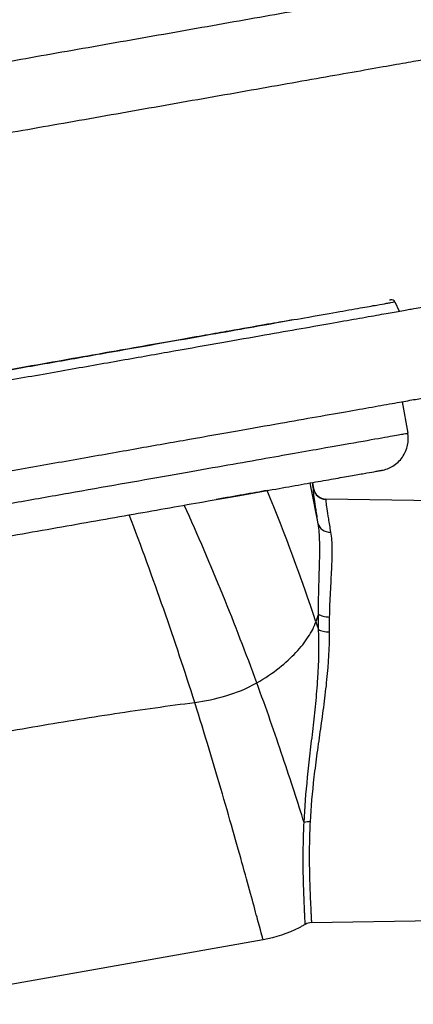
# Model space of a CAD drawing. Units: millimetres. Extents: x -546 to 38, y 11 to 142.
# Drawn here: x -487 to -456, y 25 to 102 of the extents above; entities that cross this region are included whole.
import ezdxf

# ---------------------------------------------------------------- set-up
doc = ezdxf.new("R2010")
doc.units = ezdxf.units.MM

msp = doc.modelspace()

# ---------------------------------------------------------------- linework, layer by layer
at = {"color": 7, "linetype": 'Continuous', "lineweight": 25}
for p, q in [((-457.764, 80.283), (-457.677, 80.298)), ((-457.351, 80.13), (-457.01, 79.4)), ((-456.78, 72.333), (-456.346, 69.871)), ((-463.79, 66.019), (-463.708, 65.557)), ((-435.665, 64.258), (-462.741, 64.731)), ((-463.865, 31.649), (-435.665, 32.142)), ((-467.647, 30.307), (-496.207, 25.271))]:
    msp.add_line(p, q, dxfattribs=at)
msp.add_arc((-429.514, -283.857), 393.813, 94.46545, 105.53471, dxfattribs=at)
for points, knots in [([(-454.861, 104.644), (-454.861, 104.644), (-454.971, 104.625), (-455.403, 104.548), (-455.727, 104.491), (-456.572, 104.342), (-457.094, 104.25), (-458.315, 104.035), (-459.013, 103.912), (-460.558, 103.64), (-461.404, 103.49), (-463.213, 103.171), (-464.176, 103.002), (-467.192, 102.47), (-469.371, 102.086), (-473.835, 101.298), (-476.121, 100.895), (-480.63, 100.1), (-482.854, 99.708), (-487.139, 98.952), (-489.202, 98.589), (-493.118, 97.898), (-494.972, 97.571), (-496.716, 97.264)], [0, 0, 0, 0, 0.0625, 0.0625, 0.125, 0.125, 0.1875, 0.1875, 0.25, 0.25, 0.3125, 0.3125, 0.375, 0.375, 0.5, 0.5, 0.625, 0.625, 0.75, 0.75, 0.875, 0.875, 1, 1, 1, 1]), ([(-453.909, 99.24), (-453.909, 99.24), (-454.018, 99.221), (-454.451, 99.144), (-454.774, 99.087), (-455.619, 98.938), (-456.141, 98.846), (-457.362, 98.631), (-458.06, 98.508), (-459.605, 98.236), (-460.451, 98.086), (-462.261, 97.767), (-463.223, 97.597), (-466.239, 97.066), (-468.418, 96.682), (-472.882, 95.894), (-475.168, 95.491), (-479.677, 94.696), (-481.901, 94.304), (-486.187, 93.548), (-488.249, 93.185), (-492.165, 92.494), (-494.019, 92.167), (-495.763, 91.86)], [0, 0, 0, 0, 0.0625, 0.0625, 0.125, 0.125, 0.1875, 0.1875, 0.25, 0.25, 0.3125, 0.3125, 0.375, 0.375, 0.5, 0.5, 0.625, 0.625, 0.75, 0.75, 0.875, 0.875, 1, 1, 1, 1]), ([(-527.393, 67.779), (-527.12, 67.827), (-526.617, 67.916), (-525.159, 68.173), (-523.311, 68.499), (-521.044, 68.899), (-518.495, 69.348), (-515.782, 69.827), (-512.673, 70.375), (-509.188, 70.989), (-505.369, 71.663), (-501.275, 72.384), (-496.988, 73.141), (-492.599, 73.914), (-488.21, 74.688), (-483.922, 75.444), (-479.828, 76.166), (-476.009, 76.84), (-472.524, 77.454), (-469.415, 78.002), (-466.702, 78.481), (-464.153, 78.93), (-461.886, 79.33), (-460.042, 79.655), (-458.671, 79.897), (-458.214, 79.977), (-457.991, 80.017)], [0, 0, 0, 0, 0.046659, 0.086152, 0.128795, 0.174634, 0.211098, 0.249271, 0.28904, 0.330246, 0.372677, 0.416076, 0.460145, 0.504558, 0.54897, 0.59304, 0.636439, 0.67887, 0.720076, 0.759845, 0.798017, 0.834482, 0.880321, 0.922963, 0.962457, 1, 1, 1, 1]), ([(-457.991, 80.017), (-457.872, 80.038), (-457.402, 80.12), (-457.373, 80.126), (-457.351, 80.13)], [0, 0, 0, 0, 0.252991, 1, 1, 1, 1]), ([(-457.351, 80.13), (-457.377, 80.185), (-457.424, 80.238), (-457.546, 80.301), (-457.616, 80.309), (-457.677, 80.298)], [0, 0, 0, 0, 0.5, 0.5, 1, 1, 1, 1]), ([(-530.379, 66.463), (-530.378, 66.463), (-530.376, 66.464), (-530.359, 66.467), (-530.333, 66.471), (-530.296, 66.478), (-530.249, 66.486), (-530.192, 66.496), (-530.123, 66.508), (-529.953, 66.538), (-529.593, 66.602), (-528.867, 66.73), (-527.874, 66.905), (-526.534, 67.141), (-524.865, 67.435), (-522.771, 67.805), (-520.299, 68.24), (-517.377, 68.756), (-514.057, 69.341), (-510.309, 70.002), (-506.2, 70.726), (-501.797, 71.503), (-497.185, 72.316), (-492.464, 73.149), (-487.742, 73.981), (-483.13, 74.794), (-478.727, 75.571), (-474.618, 76.295), (-470.87, 76.956), (-467.55, 77.541), (-464.628, 78.057), (-462.157, 78.493), (-460.062, 78.862), (-458.393, 79.156), (-457.053, 79.392), (-456.06, 79.567), (-455.334, 79.696), (-454.953, 79.763), (-454.759, 79.797), (-454.665, 79.814), (-454.598, 79.825), (-454.556, 79.833), (-454.551, 79.834), (-454.548, 79.834)], [0, 0, 0, 0, 0.005305, 0.010605, 0.015902, 0.021198, 0.026494, 0.031792, 0.037092, 0.042397, 0.066379, 0.090362, 0.117391, 0.14442, 0.174646, 0.204872, 0.238254, 0.271637, 0.307212, 0.344072, 0.382028, 0.42085, 0.460272, 0.5, 0.539729, 0.579151, 0.617973, 0.655929, 0.692788, 0.728363, 0.761746, 0.795129, 0.825355, 0.855581, 0.88261, 0.909639, 0.933621, 0.957604, 0.966089, 0.974565, 0.983039, 0.991515, 1, 1, 1, 1]), ([(-465.383, 78.713), (-465.523, 78.689), (-465.955, 78.612), (-467.526, 78.335), (-469.748, 77.944), (-472.13, 77.524), (-474.273, 77.146), (-476.731, 76.712), (-479.485, 76.227), (-482.504, 75.694), (-485.74, 75.124), (-489.129, 74.526), (-492.599, 73.914), (-496.068, 73.303), (-499.457, 72.705), (-502.693, 72.135), (-505.712, 71.602), (-508.466, 71.116), (-510.924, 70.683), (-513.068, 70.305), (-515.45, 69.885), (-517.668, 69.494), (-519.215, 69.221), (-519.635, 69.147), (-519.76, 69.125)], [0, 0, 0, 0, 0.029774, 0.092015, 0.161601, 0.199191, 0.238542, 0.279539, 0.322016, 0.365757, 0.410496, 0.455926, 0.50171, 0.547493, 0.592923, 0.637662, 0.681403, 0.723881, 0.764878, 0.804229, 0.841819, 0.911405, 0.973645, 1, 1, 1, 1]), ([(-529.163, 59.569), (-529.162, 59.57), (-529.16, 59.57), (-529.144, 59.573), (-529.118, 59.577), (-529.081, 59.584), (-529.034, 59.592), (-528.976, 59.602), (-528.908, 59.614), (-528.737, 59.645), (-528.378, 59.708), (-527.651, 59.836), (-526.658, 60.011), (-525.319, 60.247), (-523.65, 60.542), (-521.555, 60.911), (-519.084, 61.347), (-516.161, 61.862), (-512.841, 62.447), (-509.093, 63.108), (-504.985, 63.833), (-500.581, 64.609), (-495.969, 65.422), (-491.248, 66.255), (-486.527, 67.087), (-481.915, 67.901), (-477.511, 68.677), (-473.403, 69.401), (-469.655, 70.062), (-466.335, 70.648), (-463.412, 71.163), (-460.941, 71.599), (-458.846, 71.968), (-457.177, 72.263), (-455.838, 72.499), (-454.845, 72.674), (-454.118, 72.802), (-453.738, 72.869), (-453.543, 72.903), (-453.449, 72.92), (-453.382, 72.932), (-453.341, 72.939), (-453.335, 72.94), (-453.333, 72.94)], [0, 0, 0, 0, 0.005305, 0.010605, 0.015902, 0.021198, 0.026494, 0.031792, 0.037092, 0.042397, 0.066379, 0.090362, 0.117391, 0.14442, 0.174646, 0.204872, 0.238254, 0.271637, 0.307212, 0.344072, 0.382028, 0.42085, 0.460272, 0.5, 0.539729, 0.579151, 0.617973, 0.655929, 0.692788, 0.728363, 0.761746, 0.795129, 0.825355, 0.855581, 0.88261, 0.909639, 0.933621, 0.957604, 0.966089, 0.974565, 0.983039, 0.991515, 1, 1, 1, 1]), ([(-525.282, 57.715), (-525.282, 57.715), (-525.193, 57.731), (-524.761, 57.807), (-524.418, 57.868), (-523.389, 58.049), (-522.702, 58.17), (-520.891, 58.489), (-519.767, 58.688), (-517.01, 59.174), (-515.375, 59.462), (-511.581, 60.131), (-509.42, 60.512), (-504.649, 61.353), (-502.04, 61.814), (-497.928, 62.539), (-496.525, 62.786), (-493.686, 63.286), (-492.25, 63.54), (-489.378, 64.046), (-487.942, 64.299), (-485.103, 64.8), (-483.7, 65.047), (-479.588, 65.772), (-476.979, 66.232), (-472.208, 67.074), (-470.047, 67.455), (-466.253, 68.124), (-464.618, 68.412), (-461.861, 68.898), (-460.736, 69.096), (-458.926, 69.416), (-458.239, 69.537), (-457.21, 69.718), (-456.867, 69.779), (-456.435, 69.855), (-456.346, 69.871), (-456.346, 69.871)], [0, 0, 0, 0, 0.0625, 0.0625, 0.125, 0.125, 0.1875, 0.1875, 0.25, 0.25, 0.3125, 0.3125, 0.375, 0.375, 0.4375, 0.4375, 0.46875, 0.46875, 0.5, 0.5, 0.53125, 0.53125, 0.5625, 0.5625, 0.625, 0.625, 0.6875, 0.6875, 0.75, 0.75, 0.8125, 0.8125, 0.875, 0.875, 0.9375, 0.9375, 1, 1, 1, 1]), ([(-458.374, 66.974), (-458.083, 67.026), (-457.78, 67.134), (-457.216, 67.481), (-456.958, 67.72), (-456.562, 68.285), (-456.425, 68.61), (-456.292, 69.258), (-456.294, 69.58), (-456.346, 69.871)], [0, 0, 0, 0, 0.25, 0.25, 0.5, 0.5, 0.75, 0.75, 1, 1, 1, 1]), ([(-522.386, 55.687), (-522.385, 55.687), (-522.383, 55.688), (-522.368, 55.691), (-522.343, 55.695), (-522.307, 55.701), (-522.262, 55.709), (-522.206, 55.719), (-522.139, 55.731), (-522.063, 55.744), (-521.976, 55.76), (-521.879, 55.777), (-521.612, 55.824), (-521.057, 55.922), (-519.997, 56.109), (-518.653, 56.346), (-517.035, 56.631), (-515.161, 56.961), (-513.048, 57.334), (-510.717, 57.745), (-508.19, 58.19), (-505.492, 58.666), (-502.648, 59.168), (-499.686, 59.69), (-496.634, 60.228), (-493.522, 60.777), (-490.38, 61.331), (-487.237, 61.885), (-484.126, 62.434), (-481.074, 62.972), (-478.112, 63.494), (-475.268, 63.996), (-472.57, 64.471), (-470.042, 64.917), (-467.712, 65.328), (-465.598, 65.701), (-463.725, 66.031), (-462.107, 66.316), (-460.763, 66.553), (-459.703, 66.74), (-459.109, 66.845), (-458.795, 66.9), (-458.641, 66.927), (-458.521, 66.949), (-458.436, 66.963), (-458.383, 66.973), (-458.377, 66.974), (-458.374, 66.974)], [0, 0, 0, 0, 0.005677, 0.011349, 0.01702, 0.022689, 0.028361, 0.034035, 0.039715, 0.045402, 0.051097, 0.056803, 0.062521, 0.093806, 0.125018, 0.156264, 0.187515, 0.218762, 0.250012, 0.281262, 0.312509, 0.34376, 0.375007, 0.406253, 0.437504, 0.46875, 0.500001, 0.531251, 0.562498, 0.593748, 0.624995, 0.656242, 0.687493, 0.718739, 0.74999, 0.78124, 0.812487, 0.843738, 0.874984, 0.906196, 0.937481, 0.947954, 0.958391, 0.968803, 0.979201, 0.989596, 1, 1, 1, 1]), ([(-463.337, 62.801), (-463.404, 63.21), (-463.462, 63.575), (-463.561, 64.219), (-463.602, 64.496), (-463.665, 64.955), (-463.687, 65.138), (-463.712, 65.404), (-463.714, 65.487), (-463.71, 65.527)], [0, 0, 0, 0, 0.25, 0.25, 0.5, 0.5, 0.75, 0.75, 1, 1, 1, 1]), ([(-463.71, 65.527), (-463.709, 65.537), (-463.709, 65.545), (-463.709, 65.55), (-463.709, 65.553), (-463.709, 65.555), (-463.708, 65.556), (-463.708, 65.557), (-463.708, 65.557), (-463.708, 65.557)], [0, 0, 0, 0, 0.000424504, 0.000424504, 0.000424504, 0.0006357415, 0.0006357415, 0.0006357415, 0.0007845922, 0.0007845922, 0.0007845922, 0.0007845922]), ([(-463.71, 65.527), (-463.667, 65.304), (-463.546, 65.096), (-463.198, 64.802), (-462.972, 64.718), (-462.744, 64.714)], [0, 0, 0, 0, 0.5, 0.5, 1, 1, 1, 1]), ([(-463.708, 65.557), (-463.669, 65.331), (-463.548, 65.12), (-463.198, 64.821), (-462.971, 64.735), (-462.741, 64.731)], [0, 0, 0, 0, 0.5, 0.5, 1, 1, 1, 1]), ([(-462.744, 64.714), (-462.75, 64.681), (-462.748, 64.601), (-462.723, 64.35), (-462.7, 64.177), (-462.638, 63.744), (-462.597, 63.482), (-462.497, 62.875), (-462.439, 62.53), (-462.372, 62.145)], [0, 0, 0, 0, 0.25, 0.25, 0.5, 0.5, 0.75, 0.75, 1, 1, 1, 1]), ([(-462.741, 64.731), (-462.741, 64.731), (-462.741, 64.731), (-462.741, 64.731), (-462.741, 64.731), (-462.741, 64.731), (-462.741, 64.73), (-462.741, 64.73), (-462.742, 64.729), (-462.742, 64.727), (-462.742, 64.724), (-462.743, 64.72), (-462.744, 64.714)], [-0.00000006, -0.00000006, -0.00000006, -0.00000006, 0, 0, 0, 0.000143245, 0.000143245, 0.000143245, 0.0003468611, 0.0003468611, 0.0003468611, 0.0007541406, 0.0007541406, 0.0007541406, 0.0007541406]), ([(-463.317, 55.746), (-463.322, 56.453), (-463.309, 57.136), (-463.274, 58.452), (-463.25, 59.083), (-463.218, 60.277), (-463.21, 60.842), (-463.233, 61.885), (-463.265, 62.366), (-463.337, 62.801)], [0, 0, 0, 0, 0.25, 0.25, 0.5, 0.5, 0.75, 0.75, 1, 1, 1, 1]), ([(-463.337, 62.801), (-463.299, 62.611), (-463.179, 62.437), (-462.83, 62.2), (-462.602, 62.137), (-462.372, 62.145)], [0, 0, 0, 0, 0.5, 0.5, 1, 1, 1, 1]), ([(-462.372, 62.145), (-462.302, 61.74), (-462.274, 61.295), (-462.262, 60.326), (-462.28, 59.8), (-462.333, 58.682), (-462.37, 58.088), (-462.434, 56.843), (-462.461, 56.193), (-462.471, 55.517)], [0, 0, 0, 0, 0.25, 0.25, 0.5, 0.5, 0.75, 0.75, 1, 1, 1, 1]), ([(-463.317, 55.746), (-463.231, 55.679), (-463.106, 55.623), (-462.812, 55.543), (-462.642, 55.52), (-462.471, 55.517)], [0, 0, 0, 0, 0.5, 0.5, 1, 1, 1, 1]), ([(-464.44, 39.481), (-464.385, 40.602), (-464.293, 41.78), (-464.138, 43.318), (-464.105, 43.629), (-464.036, 44.257), (-464, 44.576), (-463.889, 45.533), (-463.813, 46.173), (-463.666, 47.461), (-463.595, 48.107), (-463.468, 49.408), (-463.413, 50.065), (-463.289, 52.012), (-463.26, 53.284), (-463.31, 54.531)], [0, 0, 0, 0, 0.25, 0.25, 0.3125, 0.3125, 0.375, 0.375, 0.5, 0.5, 0.625, 0.625, 0.75, 0.75, 1, 1, 1, 1]), ([(-462.479, 54.358), (-462.475, 53.147), (-462.552, 51.904), (-462.744, 49.991), (-462.822, 49.344), (-462.988, 48.062), (-463.078, 47.424), (-463.259, 46.154), (-463.349, 45.521), (-463.479, 44.574), (-463.52, 44.259), (-463.6, 43.636), (-463.637, 43.328), (-463.813, 41.806), (-463.914, 40.64), (-463.973, 39.529)], [0, 0, 0, 0, 0.25, 0.25, 0.375, 0.375, 0.5, 0.5, 0.625, 0.625, 0.6875, 0.6875, 0.75, 0.75, 1, 1, 1, 1]), ([(-463.31, 54.531), (-463.222, 54.479), (-463.099, 54.435), (-462.81, 54.375), (-462.645, 54.359), (-462.479, 54.358)], [0, 0, 0, 0, 0.5, 0.5, 1, 1, 1, 1]), ([(-464.44, 39.481), (-464.924, 41.001), (-465.484, 42.729), (-466.728, 46.426), (-467.411, 48.393), (-468.138, 50.377)], [0, 0, 0, 0, 0.5, 0.5, 1, 1, 1, 1]), ([(-498.116, 44.515), (-496.154, 44.942), (-494.112, 45.362), (-489.934, 46.172), (-487.798, 46.562), (-483.509, 47.303), (-481.357, 47.652), (-477.113, 48.295), (-475.021, 48.588), (-472.993, 48.849)], [0, 0, 0, 0, 0.25, 0.25, 0.5, 0.5, 0.75, 0.75, 1, 1, 1, 1]), ([(-464.351, 31.514), (-464.351, 31.514), (-464.354, 31.56), (-464.365, 31.74), (-464.372, 31.875), (-464.385, 32.142), (-464.389, 32.243), (-464.4, 32.466), (-464.405, 32.589), (-464.423, 32.989), (-464.436, 33.296), (-464.464, 33.986), (-464.478, 34.37), (-464.5, 35.217), (-464.508, 35.682), (-464.514, 36.666), (-464.512, 37.188), (-464.492, 38.29), (-464.473, 38.87), (-464.44, 39.481)], [0, 0, 0, 0, 0.125, 0.125, 0.25, 0.25, 0.3125, 0.3125, 0.375, 0.375, 0.5, 0.5, 0.625, 0.625, 0.75, 0.75, 0.875, 0.875, 1, 1, 1, 1]), ([(-463.973, 39.529), (-464.005, 38.924), (-464.022, 38.35), (-464.039, 37.259), (-464.04, 36.743), (-464.031, 35.769), (-464.021, 35.309), (-463.997, 34.472), (-463.982, 34.092), (-463.953, 33.409), (-463.939, 33.106), (-463.921, 32.711), (-463.915, 32.589), (-463.904, 32.368), (-463.9, 32.269), (-463.886, 32.005), (-463.879, 31.873), (-463.871, 31.739), (-463.869, 31.706), (-463.867, 31.672), (-463.866, 31.659), (-463.866, 31.653), (-463.866, 31.65), (-463.865, 31.649), (-463.865, 31.649)], [0, 0, 0, 0, 0.125, 0.125, 0.25, 0.25, 0.375, 0.375, 0.5, 0.5, 0.625, 0.625, 0.6875, 0.6875, 0.75, 0.75, 0.875, 0.875, 0.9375, 0.9375, 0.96875, 0.984375, 0.984375, 1, 1, 1, 1])]:
    msp.add_open_spline(points, degree=3, knots=knots, dxfattribs=at)
for points in [[(-467.322, 65.397), (-468.464, 65.195), (-469.839, 64.953), (-471.306, 64.694)], [(-463.514, 55.147), (-464.651, 58.555), (-465.92, 61.971), (-467.322, 65.397)], [(-463.337, 62.801), (-463.542, 63.864), (-463.748, 64.927), (-463.956, 65.99)], [(-463.71, 65.527), (-463.736, 65.691), (-463.763, 65.855), (-463.79, 66.019)], [(-468.138, 50.377), (-469.8, 54.916), (-471.688, 59.542), (-473.803, 64.254)], [(-472.993, 48.849), (-474.519, 53.663), (-476.224, 58.545), (-478.107, 63.495)], [(-463.317, 55.746), (-463.378, 55.548), (-463.444, 55.349), (-463.514, 55.147)], [(-463.31, 54.531), (-463.316, 54.943), (-463.318, 55.347), (-463.317, 55.746)], [(-462.471, 55.517), (-462.477, 55.137), (-462.48, 54.751), (-462.479, 54.358)], [(-468.138, 50.377), (-467.483, 50.749), (-466.332, 51.54), (-465.016, 52.756), (-464.057, 53.959), (-463.651, 54.753), (-463.514, 55.147)], [(-463.514, 55.147), (-463.446, 54.942), (-463.377, 54.737), (-463.31, 54.531)], [(-472.993, 48.849), (-472.159, 48.956), (-470.552, 49.285), (-468.935, 49.923), (-468.138, 50.377)], [(-467.647, 30.307), (-467.647, 30.307), (-467.902, 31.264), (-469.014, 35.358), (-470.748, 41.512), (-472.213, 46.391), (-472.993, 48.849)], [(-463.973, 39.529), (-464.136, 39.534), (-464.298, 39.517), (-464.44, 39.481)], [(-463.865, 31.649), (-464.035, 31.646), (-464.205, 31.599), (-464.351, 31.514)], [(-464.838, 31.248), (-465.72, 30.798), (-466.671, 30.479), (-467.647, 30.307)], [(-464.608, 31.369), (-464.684, 31.328), (-464.761, 31.287), (-464.838, 31.248)], [(-464.351, 31.514), (-464.436, 31.464), (-464.522, 31.416), (-464.608, 31.369)]]:
    msp.add_open_spline(points, degree=3, dxfattribs=at)

doc.saveas('drawing.dxf')
